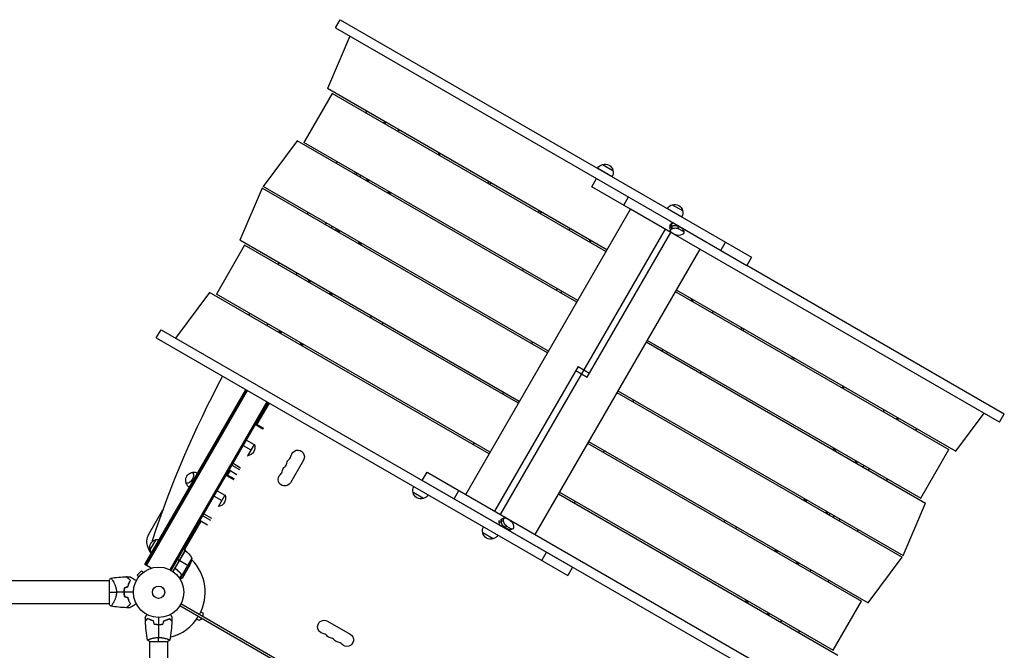
# Model space of a CAD drawing. Units: millimetres. Extents: x -5083 to 4876, y -3546 to 4546.
# Drawn here: x 1555 to 3627, y 960 to 2288 of the extents above; entities that cross this region are included whole.
import ezdxf

# ---------------------------------------------------------------- set-up
doc = ezdxf.new("R2010")
doc.units = ezdxf.units.MM
doc.header["$LTSCALE"] = 20
doc.layers.add('2d', color=230, linetype='Continuous')

msp = doc.modelspace()

# ---------------------------------------------------------------- linework, layer by layer
at = {"layer": '2d'}
for p, q in [((2219.2, 2270.5), (2229.2, 2287.8)), ((2229.2, 2287.8), (3095.4, 1787.7)), ((2219.2, 2270.5), (2769, 1953.1)), ((2249.7, 2252.9), (2202.4, 2142.8)), ((2790.9, 1803), (2202.4, 2142.8)), ((2212.6, 2132.2), (2153.1, 2029.2)), ((2788.9, 1799.5), (2212.6, 2132.2)), ((2284.6, 2095.3), (2282.6, 2091.9)), ((2322.7, 2073.3), (2320.7, 2069.9)), ((2323.3, 2068.4), (2325.3, 2071.8)), ((2138.9, 2032.8), (2067.2, 1936.8)), ((2727.4, 1693), (2138.9, 2032.8)), ((2729.4, 1696.5), (2153.1, 2029.2)), ((2439.2, 2006), (2437.2, 2002.6)), ((2223.1, 1988.8), (2221.1, 1985.3)), ((2771.4, 1975), (2801.7, 1957.5)), ((2781.7, 1982.9), (2803.4, 1970.4)), ((2261.2, 1966.8), (2259.2, 1963.3)), ((2265.3, 1964.4), (2263.3, 1960.9)), ((2285, 1948.4), (2287, 1951.9)), ((2285.8, 1947.9), (2287.8, 1951.4)), ((2288, 1946.7), (2290, 1950.2)), ((2759.1, 1935.9), (2769.1, 1953.2)), ((2769.1, 1953.2), (2923.5, 1864.1)), ((2065.2, 1933.3), (2017.9, 1823.2)), ((2665.9, 1586.5), (2065.2, 1933.3)), ((2667.9, 1590), (2067.2, 1936.8)), ((2540.3, 1943.1), (2542.3, 1946.5)), ((2545.8, 1944.5), (2543.8, 1941)), ((3617.4, 1440.3), (2759.1, 1935.9)), ((2329.6, 1922.7), (2331.6, 1926.2)), ((2331.7, 1921.4), (2333.7, 1924.9)), ((2333.4, 1920.5), (2335.4, 1924)), ((2335.5, 1923.9), (2333.5, 1920.4)), ((2826.4, 1897.1), (2836.4, 1914.4)), ((2493.5, 1287.9), (2840.4, 1888.7)), ((2925.5, 1839.6), (2840.4, 1888.7)), ((2918.2, 1890.2), (2948.5, 1872.7)), ((2928.5, 1898.1), (2950.2, 1885.6)), ((2161.6, 1882.3), (2159.6, 1878.8)), ((2646.9, 1881.5), (2648.9, 1885)), ((2652.4, 1883), (2650.4, 1879.5)), ((2858.2, 1878.5), (2858.2, 1878.7)), ((2870.4, 1871.4), (2870.5, 1871.6)), ((2199.7, 1860.3), (2197.7, 1856.8)), ((2223.5, 1841.9), (2225.5, 1845.4)), ((2224.3, 1841.4), (2226.3, 1844.9)), ((2913.4, 1846.8), (2566.4, 1245.8)), ((2711.1, 1844.5), (2713.1, 1847.9)), ((2923.1, 1851), (2923.8, 1843.1)), ((2923.4, 1863.9), (3085.4, 1770.4)), ((2926.7, 1857.8), (2926.7, 1857.8)), ((2927.6, 1847.5), (2926.7, 1857.8)), ((2926.7, 1857.8), (2927.6, 1847.5)), ((2927.1, 1852.6), (2927.1, 1852.7)), ((2927.6, 1847.5), (2927.6, 1847.5)), ((2941.6, 1847.6), (2941, 1853.7)), ((2950.5, 1847.4), (2941.1, 1852.8)), ((2950.9, 1842.3), (2941.6, 1847.6)), ((2950.4, 1848.3), (2950.9, 1842.3)), ((2952.4, 1847.2), (2953.1, 1839.5)), ((2226.5, 1840.2), (2228.5, 1843.6)), ((2749.6, 1534.9), (2925.6, 1839.8)), ((2926, 1840.3), (2935.3, 1835)), ((2949.3, 1835.1), (2949.3, 1835.1)), ((2028.1, 1812.7), (1968.6, 1709.6)), ((2606.4, 1483.4), (2017.9, 1823.2)), ((2604.4, 1480), (2028.1, 1812.7)), ((2268.1, 1816.2), (2270.1, 1819.6)), ((2270.2, 1814.9), (2272.2, 1818.4)), ((2271.9, 1814), (2273.9, 1817.4)), ((2274, 1817.4), (2272, 1813.9)), ((2986.2, 1804.8), (2639.2, 1203.7)), ((2755.4, 1823.5), (2753.4, 1820)), ((2757.2, 1822.4), (2755.2, 1819)), ((3030.7, 1801.9), (3040.7, 1819.3)), ((3095.4, 1787.7), (3085.4, 1770.4)), ((2100.1, 1775.8), (2098.1, 1772.3)), ((3085.5, 1770.5), (3627.4, 1457.6)), ((2138.2, 1753.8), (2136.2, 1750.3)), ((2162, 1735.4), (2164, 1738.9)), ((2162.8, 1734.9), (2164.8, 1738.4)), ((2165, 1733.7), (2167, 1737.1)), ((1954.4, 1713.2), (1882.7, 1617.2)), ((2542.9, 1373.5), (1954.4, 1713.2)), ((2544.9, 1376.9), (1968.6, 1709.6)), ((2206.6, 1709.7), (2208.6, 1713.1)), ((2208.7, 1708.4), (2210.7, 1711.9)), ((2210.4, 1707.5), (2212.4, 1710.9)), ((2212.5, 1710.9), (2210.5, 1707.4)), ((2695.7, 1715.9), (2693.7, 1712.4)), ((2934.7, 1715.6), (3511, 1382.9)), ((2936.7, 1719), (3525.2, 1379.3)), ((2968.4, 1696.1), (2970.4, 1699.6)), ((2972.2, 1698.6), (2970.2, 1695.1)), ((2038.6, 1669.2), (2036.6, 1665.8)), ((3014.5, 1674.1), (3012.5, 1670.6)), ((2076.7, 1647.2), (2074.7, 1643.8)), ((2318.9, 1649.4), (2316.9, 1645.9)), ((3073.2, 1635.6), (3075.2, 1639.1)), ((1842.2, 1617.5), (1852.2, 1634.8)), ((1842.2, 1617.5), (2708.4, 1117.4)), ((1852.2, 1634.8), (2718.4, 1134.7)), ((2100.5, 1628.9), (2102.5, 1632.3)), ((2101.3, 1628.4), (2103.3, 1631.8)), ((2103.5, 1627.1), (2105.5, 1630.6)), ((3078.8, 1637), (3076.8, 1633.6)), ((2145.1, 1603.1), (2147.1, 1606.6)), ((2147.2, 1601.9), (2149.2, 1605.3)), ((2148.9, 1600.9), (2150.9, 1604.4)), ((2151, 1604.3), (2149, 1600.9)), ((2634.2, 1609.4), (2632.2, 1605.9)), ((2873.2, 1609), (3461.7, 1269.3)), ((2875.2, 1612.5), (3451.5, 1279.8)), ((2906.9, 1589.6), (2908.9, 1593.1)), ((3179.8, 1574.1), (3181.8, 1577.5)), ((3185.3, 1575.5), (3183.3, 1572)), ((2730, 1557.6), (2554.1, 1252.9)), ((2730, 1557.6), (2754.5, 1543.4)), ((2725.1, 1549.1), (2749.6, 1534.9)), ((3288.4, 1516), (3286.4, 1512.5)), ((1818.3, 1140.2), (2031, 1508.5)), ((1819.2, 1139.7), (2031.8, 1508)), ((1821.3, 1138.4), (2034, 1506.8)), ((2572.7, 1502.9), (2570.7, 1499.4)), ((2811.7, 1502.5), (3412.5, 1155.7)), ((2813.7, 1506), (3414.5, 1159.1)), ((1871.4, 1129.1), (2075.6, 1482.8)), ((1873.6, 1127.9), (2077.7, 1481.5)), ((2053.5, 1435.7), (2079.4, 1480.6)), ((2079.5, 1480.5), (2053.6, 1435.7)), ((2845.4, 1483.1), (2847.4, 1486.6)), ((3525.2, 1379.3), (3584.9, 1459.1)), ((3617.4, 1440.3), (3627.4, 1457.6)), ((2051, 1435.2), (2067, 1426)), ((2051.9, 1436.7), (2067.9, 1427.4)), ((2066.8, 1425.6), (2052.5, 1433.8)), ((2067.7, 1427), (2053.4, 1435.3)), ((3402.4, 1450.2), (3400.4, 1446.7)), ((3403, 1445.2), (3405, 1448.7)), ((3441.1, 1423.2), (3443.1, 1426.7)), ((2025.4, 1390.8), (2041.4, 1381.6)), ((2032.1, 1402.4), (2048.1, 1393.1)), ((2034.8, 1369.1), (2048.8, 1393.4)), ((2048.4, 1393.6), (2048.8, 1393.4)), ((2511.2, 1396.3), (2509.2, 1392.9)), ((2750.2, 1396), (3326.5, 1063.3)), ((2752.2, 1399.5), (3340.7, 1059.7)), ((2034.4, 1369.4), (2034.8, 1369.1)), ((2783.9, 1376.6), (2785.9, 1380)), ((3267.1, 1381.6), (3269.1, 1385.1)), ((3269.2, 1385), (3267.2, 1381.6)), ((3270.9, 1384.1), (3268.9, 1380.6)), ((3273, 1382.8), (3271, 1379.4)), ((3451.5, 1279.8), (3511, 1382.9)), ((2001.5, 1349.4), (2017.5, 1340.1)), ((2003.8, 1353.5), (2019.8, 1344.2)), ((2152, 1360.3), (2124.5, 1312.7)), ((3314.6, 1358.8), (3312.6, 1355.4)), ((3316.8, 1357.6), (3314.8, 1354.1)), ((3317.6, 1357.1), (3315.6, 1353.6)), ((1989.5, 1328.7), (2005.5, 1319.4)), ((1990.3, 1330.1), (2006.4, 1320.9)), ((2005.3, 1319), (1991, 1327.3)), ((2006.1, 1320.5), (1991.8, 1328.7)), ((1997.3, 1338.4), (1992, 1329.1)), ((1997.4, 1338.4), (1992.1, 1329.1)), ((1995.7, 1339.4), (2011.7, 1330.1)), ((2402.1, 1317.6), (2412.1, 1334.9)), ((2412.1, 1334.9), (3270.4, 839.3)), ((3341.5, 1338.7), (3343.5, 1342.2)), ((3260.4, 822), (2402.1, 1317.6)), ((3379.6, 1316.7), (3381.6, 1320.2)), ((1970.5, 1295.8), (1986.6, 1286.6)), ((1973.3, 1262.6), (1987.3, 1286.8)), ((1986.9, 1287.1), (1987.3, 1286.8)), ((2404.4, 1279.3), (2382.7, 1291.8)), ((2469.4, 1278.7), (2479.4, 1296)), ((2688.7, 1289.5), (3277.2, 949.7)), ((2690.7, 1292.9), (3267, 960.2)), ((1963.9, 1284.3), (1979.9, 1275)), ((2722.4, 1270), (2724.4, 1273.5)), ((3205.6, 1275.1), (3207.6, 1278.6)), ((3207.7, 1278.5), (3205.7, 1275)), ((3209.4, 1277.6), (3207.4, 1274.1)), ((3211.5, 1276.3), (3209.5, 1272.8)), ((3414.5, 1159.1), (3461.7, 1269.3)), ((1855.6, 1254.8), (1825.8, 1203.2)), ((1942.3, 1246.9), (1958.3, 1237.6)), ((1972.9, 1262.8), (1973.3, 1262.6)), ((2501.2, 1260.1), (2501.2, 1260.3)), ((2513.4, 1253.1), (2513.5, 1253.2)), ((3253.1, 1252.3), (3251.1, 1248.8)), ((3255.3, 1251.1), (3253.3, 1247.6)), ((3256.1, 1250.6), (3254.1, 1247.1)), ((1935.8, 1231.9), (1900.9, 1171.3)), ((1935.9, 1231.8), (1900.9, 1171.3)), ((1934.2, 1232.8), (1950.2, 1223.6)), ((1939.9, 1242.8), (1956, 1233.6)), ((2572.9, 1233.1), (2563.5, 1228.7)), ((2563.5, 1228.8), (2572.9, 1233.1)), ((2563.5, 1228.7), (2563.5, 1228.8)), ((2567.6, 1235.3), (2574.8, 1238.7)), ((2568.2, 1230.9), (2568.2, 1231)), ((2572.9, 1233.1), (2572.9, 1233.1)), ((2587.5, 1232.9), (2578.3, 1238.2)), ((3037.7, 1230), (3039.7, 1233.5)), ((3280, 1232.2), (3282, 1235.7)), ((2551.2, 1194.5), (2529.5, 1207)), ((2574.1, 1218.3), (2579.8, 1221)), ((2583.3, 1213), (2574.1, 1218.3)), ((2584.4, 1213.5), (2575.1, 1218.8)), ((2579.8, 1221), (2589.1, 1215.7)), ((2589.1, 1215.7), (2583.3, 1213)), ((2592.5, 1215.2), (2585.3, 1211.9)), ((2594.5, 1220.8), (2594.5, 1220.8)), ((3318.1, 1210.2), (3320.1, 1213.7)), ((1829.3, 1171.1), (1841.8, 1192.8)), ((1902.7, 1170.3), (1877, 1125.8)), ((1903, 1170.1), (1882.1, 1133.8)), ((1882.4, 1134.8), (1902.8, 1170.2)), ((1902.7, 1170.3), (1899.2, 1172.3)), ((1901.8, 1172.8), (1903.8, 1169.5)), ((2653.7, 1149), (2663.7, 1166.3)), ((3144.1, 1168.6), (3146.1, 1172)), ((3144.2, 1168.5), (3146.2, 1172)), ((3147.9, 1171), (3145.9, 1167.6)), ((3150, 1169.8), (3148, 1166.3)), ((1831.4, 1132.6), (1818.3, 1140.2)), ((1890.2, 1148.6), (1886.7, 1150.6)), ((1911, 1136.6), (1890.4, 1148.5)), ((1917.1, 1153.8), (1896.7, 1118.4)), ((3191.6, 1145.8), (3189.6, 1142.3)), ((3193.8, 1144.5), (3191.8, 1141.1)), ((3194.6, 1144), (3192.6, 1140.6)), ((3340.7, 1059.7), (3412.5, 1155.7)), ((1811.1, 1127.2), (1801.9, 1118)), ((1814.5, 1123.8), (1811.1, 1127.2)), ((1815.7, 1124.7), (1815.7, 1124.7)), ((1815.7, 1124.7), (1815.7, 1124.7)), ((1884, 1130.3), (1882.7, 1131.1)), ((1893, 1121.9), (1892.4, 1122.2)), ((1895.3, 1119.1), (1894.7, 1119.5)), ((1901.5, 1120.2), (1896.6, 1111.7)), ((1901.5, 1120.2), (1901.4, 1120.3)), ((1912.5, 1139.4), (1901.6, 1120.4)), ((2718.4, 1134.7), (2708.4, 1117.4)), ((3218.5, 1125.7), (3220.5, 1129.1)), ((1743.1, 1106.1), (308.9, 1106.1)), ((1743.1, 1106.5), (1743.1, 1057.5)), ((1750.6, 1106.1), (1750.6, 1106.1)), ((1805.3, 1114.6), (1801.9, 1118)), ((1804.4, 1113.4), (1804.4, 1113.4)), ((1804.4, 1113.4), (1804.4, 1113.4)), ((1895.6, 1118.6), (1891.3, 1111.2)), ((1896.9, 1118.2), (1892.1, 1109.9)), ((1895.8, 1118.8), (1895.8, 1118.8)), ((1896.9, 1118.2), (1896.3, 1118.5)), ((1898.7, 1118.6), (1898.6, 1118.7)), ((3256.6, 1103.7), (3258.6, 1107.1)), ((1743.1, 1057.8), (274, 1057.8)), ((1750.6, 1057.8), (1750.6, 1057.8)), ((2739.3, 569.2), (1894, 1057.3)), ((3082.6, 1062), (3084.6, 1065.5)), ((3082.7, 1062), (3084.7, 1065.5)), ((3086.4, 1064.5), (3084.4, 1061)), ((3088.5, 1063.3), (3086.5, 1059.8)), ((3267, 960.2), (3326.5, 1063.3)), ((1892, 1053.8), (2737.3, 565.7)), ((1936.1, 1041), (1939.9, 1038.8)), ((1939.9, 1038.8), (1939.9, 1030.7)), ((3130.1, 1039.3), (3128.1, 1035.8)), ((3132.3, 1038), (3130.3, 1034.5)), ((3133.1, 1037.5), (3131.1, 1034)), ((1932.2, 1022.5), (1927.1, 1025.4)), ((1939.2, 1026.5), (1932.2, 1022.5)), ((2202.7, 1020.9), (2250.3, 993.4)), ((3157, 1019.1), (3159, 1022.6)), ((1849.1, 1014.2), (1849.1, 1014)), ((3195.1, 997.1), (3197.1, 1000.6)), ((1827.6, 978), (1866.6, 978)), ((1828.1, 983.2), (1828.1, 983.2)), ((1828.1, 978), (1828.1, 554)), ((1866.1, 983.2), (1866.1, 983.2)), ((1866.1, 978), (1866.1, 554))]:
    msp.add_line(p, q, dxfattribs=at)
for radius in [53, 13]:
    msp.add_circle((1847.1, 1082), radius, dxfattribs=at)
for centre, radius, start, end in [((2388.1, 2019), 51, 341.6628, 346.295), ((3325.1, 1478), 51, 133.4822, 138.1188), ((2112.5, 1372.6), 14.1, 310.8901, 349.1099), ((2103.3, 1356.7), 14.1, 310.8901, 349.1099), ((2094.1, 1340.8), 14.1, 310.8901, 349.1099), ((1851.8, 1188.2), 30, 150, 202.2365), ((1911.5, 1212.6), 94.5, 202.2365, 211.9073), ((1847.1, 1082), 98, 57.5437, 57.6607), ((1847.1, 1082), 98, 331.1694, 44.7999), ((1830.4, 1082), 49.5, 166.4916, 166.7596), ((1830.4, 1082), 49.5, 193.2404, 193.5084), ((1847.1, 1082), 98, 284.4876, 328.8306), ((2190.4, 981.4), 14.1, 40.8901, 79.1099), ((2206.3, 972.2), 14.1, 40.8901, 79.1099), ((2222.2, 963), 14.1, 40.8901, 79.1099)]:
    msp.add_arc(centre, radius, start, end, dxfattribs=at)
at = {"layer": '2d', "extrusion": (0, 0, -1)}
for centre, radius, start, end in [((-2786, 1966.3), 17, 30.6413, 75.8135), ((-2786.8, 1966.6), 17, 72.6679, 167.3321), ((-2786.9, 1965.8), 17, 164.1865, 209.3587), ((-2932.8, 1881.6), 17, 30.6413, 75.8135), ((-2933.6, 1881.9), 17, 72.6679, 167.3321), ((-2933.7, 1881.1), 17, 164.1865, 209.3587), ((-2221.1, 1837.2), 17, 48.2001, 63.2046), ((-2625.7, 1753.7), 13.9, 23.0306, 39.5442), ((-2673.4, 1726.2), 13.9, 200.4558, 216.9694), ((-2305.8, 1654.5), 13.9, 22.3395, 38.8497), ((-2928.8, 1578.7), 13.9, 23.8184, 40.3387), ((-2976.5, 1551.2), 13.9, 199.6613, 216.1816), ((-2031.6, 1387.2), 18.3, 160.1905, 259.8095), ((-2140, 1367.3), 13.9, 10.8901, 210), ((-2130.8, 1351.4), 13.9, 10.8901, 49.1099), ((-1921.1, 1317.6), 17, 351.4989, 68.5011), ((-2112.5, 1319.6), 13.9, 210, 49.1099), ((-2121.6, 1335.5), 13.9, 10.8901, 49.1099), ((-1970, 1280.6), 18.3, 160.1905, 259.8095), ((-2399.2, 1296.3), 17, 344.1865, 28.7173), ((-2399.3, 1295.5), 17, 252.6679, 347.3321), ((-2400.1, 1295.8), 17, 211.2827, 255.8135), ((-3251.1, 1242.5), 17, 176.0255, 191.1235), ((-2546, 1211.6), 17, 344.1865, 28.7173), ((-2546.1, 1210.8), 17, 252.6679, 347.3321), ((-2546.9, 1211.1), 17, 211.2827, 255.8135), ((-3050.6, 1224.5), 13.9, 200.3574, 216.8716), ((-1845.5, 1176.2), 17, 342.6679, 77.3321), ((-1846.3, 1176.3), 17, 74.1865, 98.6457), ((-1845.8, 1175.4), 17, 321.3543, 345.8135), ((-1901.2, 1167.7), 3, 123.1912, 126.4728), ((-1873.3, 1129.9), 50, 126.4728, 151.3497), ((-1867.7, 1161.6), 50, 188.8998, 206.3757), ((-2702.8, 1144.2), 17, 28.7173, 29.3587), ((-2703.7, 1143.7), 17, 210.6413, 211.2827), ((-2195.7, 1008.9), 13.9, 280.8901, 120), ((-2211.6, 999.7), 13.9, 280.8901, 319.1099), ((-2227.5, 990.5), 13.9, 280.8901, 319.1099), ((-2243.4, 981.4), 13.9, 120, 319.1099)]:
    msp.add_arc(centre, radius, start, end, dxfattribs=at)
for centre, major_axis, ratio, start_param, end_param in [((2388.1, 2019), (-35.4, 35.4), 1, 6.22907, 6.311639), ((2388.1, 2019), (-35.4, 35.4), 1, 2.58954, 2.672109), ((2212.4, 1842.2), (6.3, 10.8), 0.5, 0.730594, 1.132079), ((2933.3, 1849.1), (9.94, 0.88), 0.503569, 3.141593, 4.085703), ((2933.8, 1843.9), (9.94, 0.88), 0.503569, 2.514907, 4.085703), ((2933.3, 1849.1), (9.94, 0.88), 0.503569, 4.085703, 5.6565), ((2933.8, 1844), (9.94, 0.88), 0.503569, 4.085703, 5.6565), ((2942.7, 1843.8), (9.94, 0.88), 0.503569, -0.626686, 0), ((2943.1, 1838.6), (9.94, 0.88), 0.503569, 0.944111, 2.514907), ((2943.1, 1838.6), (9.94, 0.88), 0.503569, -0.626686, 0.944111), ((3325.1, 1478), (-35.4, 35.4), 1, 6.232961, 6.315613), ((3325.1, 1478), (35.4, 35.4), 1, 1.01477, 1.097422), ((1912.4, 1322.6), (6.3, 10.8), 0.5, -0.561156, 3.702749), ((3259.8, 1237.5), (6.3, 10.8), 0.5, -1.115198, -0.707483), ((2574.4, 1227.4), (-4.21, 9.05), 0.503569, -0.95298, 0), ((2574.4, 1227.4), (-4.21, 9.05), 0.503569, 3.759409, 5.330205), ((2579.1, 1229.6), (-4.21, 9.05), 0.503569, -0.95298, 0.617816), ((2579.1, 1229.6), (-4.21, 9.05), 0.503569, 3.759409, 5.330205), ((2588.3, 1224.3), (-4.21, 9.05), 0.503569, 0.617816, 2.188612), ((2583.6, 1222.1), (-4.21, 9.05), 0.503569, 3.141593, 3.759409), ((2588.3, 1224.3), (-4.21, 9.05), 0.503569, 2.188612, 3.759409)]:
    msp.add_ellipse(centre, major_axis=major_axis, ratio=ratio, start_param=start_param, end_param=end_param, dxfattribs=at)
at = {"layer": '2d'}
for centre, major_axis, ratio, start_param, end_param in [((2520.6, 1317.9), (577.7, 1000.6), 0.5, 1.187315, 1.191045), ((2932.4, 1858.9), (7, 12.2), 0.505125, 2.138839, 2.516367), ((2933.3, 1849.1), (9.94, 0.88), 0.503569, 2.197482, 3.141593), ((2932.8, 1854.3), (9.94, 0.88), 0.503569, 2.197482, 2.764065), ((2932.9, 1854.3), (9.94, 0.88), 0.503569, 1.658091, 2.197482), ((2933.3, 1849.1), (9.94, 0.88), 0.503569, 0.626686, 2.197482), ((2942.7, 1843.8), (9.94, 0.88), 0.503569, 0, 0.626686), ((2520.6, 1317.9), (577.7, 1000.6), 0.5, 1.639821, 1.972662), ((2651.6, 1242.2), (577.7, 1000.6), 0.5, -1.190868, -1.187137), ((2569.7, 1225.3), (-4.21, 9.05), 0.503569, 0.381946, 0.95298), ((2569.7, 1225.2), (-4.21, 9.05), 0.503569, 0.95298, 1.519563), ((2565.5, 1223.3), (-10.6, 6.1), 0.002084, 1.518095, 2.522309), ((2574.4, 1227.4), (-4.21, 9.05), 0.503569, 0, 0.95298), ((2574.4, 1227.4), (-4.21, 9.05), 0.503569, 0.95298, 2.523777), ((2574.7, 1218), (-10.6, 6.1), 0.002084, 2.522309, 3.140125), ((2583.6, 1222.1), (-4.21, 9.05), 0.503569, 2.523777, 3.141593), ((1852, 1195.6), (15, 26), 0.5, 1.972662, 2.151033)]:
    msp.add_ellipse(centre, major_axis=major_axis, ratio=ratio, start_param=start_param, end_param=end_param, dxfattribs=at)
for points, knots in [([(2350.2, 2052.8), (2350.2, 2052.9), (2350.3, 2053), (2350.7, 2053.4), (2351.1, 2053.8), (2351.7, 2054.5), (2352.1, 2054.9), (2352.6, 2055.4), (2352.8, 2055.6), (2353, 2055.8)], [0.070836675, 0.070836675, 0.070836675, 0.070836675, 0.071170324, 0.071170324, 0.0730441, 0.0730441, 0.074917876, 0.074917876, 0.076204674, 0.076204674, 0.076204674, 0.076204674]), ([(3374.5, 1466.3), (3374.5, 1465.9), (3374.4, 1465.5), (3374, 1464.3), (3373.8, 1463.4), (3373.4, 1462.3), (3373.4, 1462.3), (3373.4, 1462.3)], [0.043370725, 0.043370725, 0.043370725, 0.043370725, 0.044957344, 0.044957344, 0.048699925, 0.048699925, 0.048813367, 0.048813367, 0.048813367, 0.048813367]), ([(1915.9, 1333.7), (1916.1, 1333.8), (1916.2, 1333.8), (1917.2, 1334.1), (1918.1, 1334.4), (1920.1, 1334.7), (1921.2, 1334.8), (1923.6, 1334.7), (1924.9, 1334.5), (1927.3, 1333.8), (1928.5, 1333.4), (1929.6, 1332.8)], [4.179153, 4.179153, 4.179153, 4.179153, 4.2022966, 4.2022966, 4.3282041, 4.3282041, 4.4541116, 4.4541116, 4.5800191, 4.5800191, 4.6868848, 4.6868848, 4.6868848, 4.6868848]), ([(1912.1, 1302.6), (1911.1, 1303.2), (1910.1, 1304), (1908.3, 1305.8), (1907.5, 1306.8), (1906.2, 1308.9), (1905.8, 1309.9), (1905, 1311.8), (1904.8, 1312.7), (1904.6, 1313.6), (1904.6, 1313.8), (1904.5, 1313.9)], [1.5963005, 1.5963005, 1.5963005, 1.5963005, 1.7031663, 1.7031663, 1.8290738, 1.8290738, 1.9549813, 1.9549813, 2.0808888, 2.0808888, 2.1040323, 2.1040323, 2.1040323, 2.1040323]), ([(1883, 1130.8), (1882.8, 1130.9), (1882.7, 1131.1), (1882.5, 1131.3), (1882.3, 1131.5), (1882.1, 1131.8), (1882.1, 1131.9), (1881.9, 1132.3), (1881.9, 1132.4), (1881.8, 1132.8), (1881.8, 1133), (1881.8, 1133.3), (1881.8, 1133.5), (1881.8, 1133.9), (1881.9, 1134.1), (1882, 1134.4), (1882.1, 1134.6), (1882.2, 1134.7)], [0, 0, 0, 0, 0.000547232, 0.000547232, 0.001094464, 0.001094464, 0.001641696, 0.001641696, 0.002188928, 0.002188928, 0.002736159, 0.002736159, 0.003283391, 0.003283391, 0.003830623, 0.003830623, 0.004377855, 0.004377855, 0.004377855, 0.004377855]), ([(1883.2, 1130.9), (1883, 1131.1), (1882.8, 1131.2), (1882.6, 1131.6), (1882.5, 1131.7), (1882.3, 1131.9), (1882.3, 1132.1), (1882.1, 1132.5), (1882.1, 1132.7), (1882, 1133.1), (1882, 1133.3), (1882, 1133.6), (1882, 1133.7), (1882.1, 1133.8)], [0, 0, 0, 0, 0.000839577, 0.000839577, 0.001259366, 0.001259366, 0.001679155, 0.001679155, 0.002518732, 0.002518732, 0.002938521, 0.002938521, 0.00335831, 0.00335831, 0.00335831, 0.00335831]), ([(1883, 1130.8), (1885.3, 1129.1), (1887.4, 1127.3), (1889.9, 1124.9), (1890.4, 1124.4), (1891.3, 1123.4), (1891.8, 1122.9), (1893.2, 1121.4), (1894, 1120.4), (1894.8, 1119.3)], [0.00267622, 0.00267622, 0.00267622, 0.00267622, 0.01136401, 0.01136401, 0.01353595, 0.01353595, 0.0157079, 0.0157079, 0.0200518, 0.0200518, 0.0200518, 0.0200518]), ([(1894.9, 1119.5), (1893.3, 1121.6), (1891.6, 1123.6), (1887.7, 1127.4), (1885.6, 1129.2), (1883.2, 1130.9)], [0, 0, 0, 0, 0.00859307, 0.00859307, 0.01718614, 0.01718614, 0.01718614, 0.01718614]), ([(1898.8, 1118.8), (1899.5, 1119.2), (1900.1, 1119.5), (1901.1, 1120.1), (1901.4, 1120.3), (1901.6, 1120.4)], [0, 0, 0, 0, 0.00517024, 0.00517024, 0.01034048, 0.01034048, 0.01034048, 0.01034048]), ([(1746.1, 1111.5), (1746.1, 1111.5), (1746.1, 1111.5), (1746.1, 1111.5), (1746.1, 1111.5), (1746.2, 1111.5), (1746.3, 1111.5), (1746.3, 1111.5), (1746.4, 1111.5), (1746.4, 1111.5), (1746.4, 1111.5), (1746.6, 1111.5), (1746.8, 1111.4), (1747, 1111.2), (1747.1, 1111.1), (1747.3, 1110.9), (1747.4, 1110.8), (1748, 1110.1), (1748.6, 1109.3), (1749.5, 1107.9), (1749.9, 1107.4), (1750.4, 1106.5), (1750.6, 1106.3), (1750.9, 1105.6), (1751.1, 1105.3), (1752.1, 1103.7), (1752.8, 1102.2), (1754, 1099.8), (1754.4, 1098.9), (1754.9, 1097.6), (1755.1, 1097.1), (1755.5, 1096.2), (1755.7, 1095.7), (1756.2, 1094.2), (1756.5, 1093.2), (1757, 1091.7), (1757.1, 1091.1), (1757.4, 1090.1), (1757.5, 1089.5), (1757.8, 1087.8), (1758, 1086.7), (1758.2, 1085), (1758.2, 1084.4), (1758.3, 1083.5), (1758.3, 1083.2), (1758.3, 1082.6), (1758.3, 1082.3), (1758.3, 1082)], [0.16840129, 0.16840129, 0.16840129, 0.16840129, 0.16868251, 0.16868251, 0.17219218, 0.17219218, 0.17394701, 0.17394701, 0.17482443, 0.17482443, 0.17570184, 0.17570184, 0.17921151, 0.17921151, 0.18096635, 0.18096635, 0.18272118, 0.18272118, 0.18974052, 0.18974052, 0.19325019, 0.19325019, 0.19500502, 0.19500502, 0.19675986, 0.19675986, 0.2037792, 0.2037792, 0.20728887, 0.20728887, 0.2090437, 0.2090437, 0.21079853, 0.21079853, 0.2143082, 0.2143082, 0.21606304, 0.21606304, 0.21781787, 0.21781787, 0.22132754, 0.22132754, 0.22308238, 0.22308238, 0.22395979, 0.22395979, 0.22483721, 0.22483721, 0.22483721, 0.22483721]), ([(1787.6, 1106.7), (1786.8, 1107.6), (1786, 1108.4), (1784.5, 1109.9), (1783.8, 1110.5), (1782.9, 1111.5), (1782.6, 1111.8), (1782, 1112.3), (1781.8, 1112.6), (1781.1, 1113.3), (1780.7, 1113.7), (1780.3, 1114.1), (1780.1, 1114.2), (1780, 1114.4), (1779.9, 1114.4), (1779.9, 1114.5), (1779.9, 1114.5), (1779.9, 1114.5), (1779.9, 1114.5), (1779.9, 1114.5), (1779.9, 1114.5), (1779.8, 1114.5), (1779.8, 1114.5), (1779.8, 1114.5), (1779.8, 1114.6), (1779.8, 1114.6), (1779.8, 1114.6), (1779.8, 1114.6)], [0, 0, 0, 0, 0.00498507, 0.00498507, 0.00997014, 0.00997014, 0.01246267, 0.01246267, 0.01495521, 0.01495521, 0.01994028, 0.01994028, 0.02243281, 0.02243281, 0.02492534, 0.02492534, 0.02554848, 0.02554848, 0.02617161, 0.02617161, 0.02741788, 0.02741788, 0.02991041, 0.02991041, 0.03489548, 0.03489548, 0.03928387, 0.03928387, 0.03928387, 0.03928387]), ([(1787.9, 1106.8), (1787.1, 1107.6), (1786.3, 1108.3), (1784.9, 1109.8), (1784.2, 1110.4), (1783.3, 1111.3), (1783, 1111.6), (1782.5, 1112.2), (1782.2, 1112.4), (1781.5, 1113.1), (1781.1, 1113.5), (1780.7, 1114), (1780.5, 1114.1), (1780.3, 1114.3), (1780.3, 1114.4), (1780.2, 1114.4), (1780.2, 1114.5), (1780.2, 1114.5), (1780.2, 1114.5), (1780.1, 1114.5), (1780.1, 1114.5), (1780.1, 1114.5), (1780.1, 1114.6), (1780.1, 1114.6), (1780.1, 1114.6), (1780.1, 1114.6), (1780.1, 1114.6), (1780.1, 1114.6)], [0, 0, 0, 0, 0.00477017, 0.00477017, 0.00954034, 0.00954034, 0.01192543, 0.01192543, 0.01431051, 0.01431051, 0.01908068, 0.01908068, 0.02146577, 0.02146577, 0.02385086, 0.02385086, 0.0250434, 0.0250434, 0.02623594, 0.02623594, 0.02862103, 0.02862103, 0.0333912, 0.0333912, 0.03816137, 0.03816137, 0.03927414, 0.03927414, 0.03927414, 0.03927414]), ([(1782.4, 1093.6), (1782.7, 1094.8), (1783, 1096.1), (1783.8, 1098.5), (1784.2, 1099.6), (1784.9, 1101.3), (1785.1, 1101.8), (1785.6, 1102.9), (1785.8, 1103.4), (1786.6, 1104.9), (1787.1, 1105.8), (1787.6, 1106.7)], [0, 0, 0, 0, 0.00414637, 0.00414637, 0.00829274, 0.00829274, 0.01036592, 0.01036592, 0.0124391, 0.0124391, 0.01658547, 0.01658547, 0.01658547, 0.01658547]), ([(1782.5, 1093.4), (1782.8, 1094.7), (1783.2, 1096), (1784, 1098.4), (1784.4, 1099.5), (1785.1, 1101.2), (1785.3, 1101.8), (1785.8, 1102.8), (1786.1, 1103.4), (1786.8, 1104.9), (1787.3, 1105.9), (1787.9, 1106.8)], [0, 0, 0, 0, 0.00420297, 0.00420297, 0.00840595, 0.00840595, 0.01050744, 0.01050744, 0.01260892, 0.01260892, 0.0168119, 0.0168119, 0.0168119, 0.0168119]), ([(1786.5, 1114.7), (1786.5, 1114.7), (1786.6, 1114.7), (1786.6, 1114.7), (1786.6, 1114.7), (1786.6, 1114.7), (1786.6, 1114.7), (1786.7, 1114.7), (1786.7, 1114.6), (1786.7, 1114.6), (1786.7, 1114.6), (1786.7, 1114.6), (1786.8, 1114.6), (1786.9, 1114.5), (1787, 1114.4), (1787.5, 1114.2), (1787.8, 1114), (1788.5, 1113.6), (1788.9, 1113.4), (1789.7, 1112.9), (1790.2, 1112.6), (1791.7, 1111.8), (1792.8, 1111.1), (1795.2, 1109.7), (1796.5, 1109), (1798.6, 1107.7), (1799.4, 1107.3), (1800.3, 1106.8)], [0.04930785, 0.04930785, 0.04930785, 0.04930785, 0.05422987, 0.05422987, 0.06025541, 0.06025541, 0.06326818, 0.06326818, 0.06477456, 0.06477456, 0.06552775, 0.06552775, 0.06628095, 0.06628095, 0.06929372, 0.06929372, 0.07230649, 0.07230649, 0.07531926, 0.07531926, 0.07833203, 0.07833203, 0.08435757, 0.08435757, 0.09038311, 0.09038311, 0.09385287, 0.09385287, 0.09385287, 0.09385287]), ([(1892.5, 1109.4), (1892.9, 1109.6), (1893.3, 1109.8), (1894, 1110.2), (1894.3, 1110.4), (1894.7, 1110.6), (1894.9, 1110.8), (1895.1, 1110.9), (1895.2, 1110.9), (1895.2, 1111), (1896.2, 1111.5), (1896.6, 1111.7), (1896.6, 1111.7)], [0.0535023, 0.0535023, 0.0535023, 0.0535023, 0.125, 0.125, 0.1875, 0.1875, 0.21875, 0.234375, 0.234375, 0.25, 0.25, 0.5, 0.5, 0.5, 0.5]), ([(1896.9, 1118.2), (1896.8, 1118.2), (1896.8, 1118.2), (1896.6, 1118.3), (1896.5, 1118.3), (1896.3, 1118.3), (1896.2, 1118.4), (1895.9, 1118.5), (1895.8, 1118.5), (1895.7, 1118.6)], [0, 0, 0, 0, 0.00051115, 0.00051115, 0.001022301, 0.001022301, 0.001533451, 0.001533451, 0.002044601, 0.002044601, 0.002044601, 0.002044601]), ([(1898.7, 1118.6), (1898.5, 1118.5), (1898.4, 1118.4), (1898.2, 1118.4), (1898.1, 1118.3), (1898, 1118.3), (1897.9, 1118.3), (1897.8, 1118.3), (1897.8, 1118.3), (1897.8, 1118.3), (1897.8, 1118.3), (1897.8, 1118.3), (1897.5, 1118.2), (1897.2, 1118.2), (1896.9, 1118.2)], [0, 0, 0, 0, 0.25, 0.25, 0.375, 0.375, 0.4375, 0.46875, 0.484375, 0.492187, 0.492187, 0.5, 0.5, 1, 1, 1, 1]), ([(1897.1, 1118.4), (1897.4, 1118.4), (1897.7, 1118.4), (1898.1, 1118.5), (1898.2, 1118.5), (1898.5, 1118.6), (1898.6, 1118.7), (1898.8, 1118.8)], [0, 0, 0, 0, 0.00218234, 0.00218234, 0.003273511, 0.003273511, 0.004364681, 0.004364681, 0.004364681, 0.004364681]), ([(1758.3, 1082), (1758.3, 1080.8), (1758.2, 1079.6), (1758, 1077.3), (1757.8, 1076.2), (1757.5, 1074.5), (1757.4, 1074), (1757.1, 1072.9), (1757, 1072.3), (1756.5, 1070.8), (1756.2, 1069.8), (1755.5, 1067.8), (1755.1, 1066.9), (1754.4, 1065.1), (1754, 1064.3), (1753.3, 1062.6), (1752.9, 1061.9), (1752.1, 1060.4), (1751.7, 1059.7), (1750.6, 1057.7), (1749.9, 1056.6), (1748.9, 1055.2), (1748.6, 1054.7), (1748.1, 1054), (1747.8, 1053.6), (1747.1, 1052.8), (1746.7, 1052.5), (1746.5, 1052.5), (1746.4, 1052.5), (1746.4, 1052.5), (1746.3, 1052.5), (1746.3, 1052.5), (1746.2, 1052.5), (1746.1, 1052.5), (1746.1, 1052.5), (1746.1, 1052.5), (1746.1, 1052.5), (1746.1, 1052.5)], [0, 0, 0, 0, 0.00351649, 0.00351649, 0.00703299, 0.00703299, 0.00879123, 0.00879123, 0.01054948, 0.01054948, 0.01406598, 0.01406598, 0.01758247, 0.01758247, 0.02109896, 0.02109896, 0.02461546, 0.02461546, 0.02813195, 0.02813195, 0.03516494, 0.03516494, 0.03868143, 0.03868143, 0.04219793, 0.04219793, 0.04923091, 0.04923091, 0.05011004, 0.05011004, 0.05098916, 0.05098916, 0.05274741, 0.05274741, 0.0562639, 0.0562639, 0.05666079, 0.05666079, 0.05666079, 0.05666079]), ([(1775.3, 1091.4), (1775, 1089.9), (1774.8, 1088.3), (1774.5, 1085.2), (1774.4, 1083.6), (1774.4, 1082)], [0, 0, 0, 0, 0.004778412, 0.004778412, 0.009556824, 0.009556824, 0.009556824, 0.009556824]), ([(1774.4, 1082), (1774.4, 1080.4), (1774.5, 1078.8), (1774.8, 1075.7), (1775, 1074.1), (1775.3, 1072.6)], [0.009556824, 0.009556824, 0.009556824, 0.009556824, 0.014332328, 0.014332328, 0.019107831, 0.019107831, 0.019107831, 0.019107831]), ([(1774.6, 1082), (1774.6, 1082.8), (1774.6, 1083.6), (1774.7, 1085.1), (1774.7, 1085.9), (1775, 1088.2), (1775.2, 1089.8), (1775.5, 1091.3)], [0.009393696, 0.009393696, 0.009393696, 0.009393696, 0.011738601, 0.011738601, 0.014083505, 0.014083505, 0.018773315, 0.018773315, 0.018773315, 0.018773315]), ([(1775.5, 1072.7), (1775.2, 1074.2), (1775, 1075.8), (1774.7, 1078.8), (1774.6, 1080.4), (1774.6, 1082)], [0, 0, 0, 0, 0.004696848, 0.004696848, 0.009393696, 0.009393696, 0.009393696, 0.009393696]), ([(1787.6, 1057.3), (1786.8, 1056.4), (1786, 1055.6), (1784.5, 1054.1), (1783.8, 1053.5), (1782.9, 1052.5), (1782.6, 1052.2), (1782, 1051.7), (1781.8, 1051.4), (1781.1, 1050.7), (1780.7, 1050.3), (1780.3, 1049.9), (1780.1, 1049.8), (1780, 1049.6), (1779.9, 1049.6), (1779.9, 1049.5), (1779.9, 1049.5), (1779.9, 1049.5), (1779.9, 1049.5), (1779.9, 1049.5), (1779.9, 1049.5), (1779.8, 1049.5), (1779.8, 1049.5), (1779.8, 1049.5), (1779.8, 1049.4), (1779.8, 1049.4), (1779.8, 1049.4), (1779.8, 1049.4)], [0, 0, 0, 0, 0.00498507, 0.00498507, 0.00997014, 0.00997014, 0.01246267, 0.01246267, 0.01495521, 0.01495521, 0.01994028, 0.01994028, 0.02243281, 0.02243281, 0.02492534, 0.02492534, 0.02554848, 0.02554848, 0.02617161, 0.02617161, 0.02741788, 0.02741788, 0.02991041, 0.02991041, 0.03489548, 0.03489548, 0.03928387, 0.03928387, 0.03928387, 0.03928387]), ([(1780.1, 1049.4), (1780.1, 1049.4), (1780.1, 1049.4), (1780.1, 1049.4), (1780.1, 1049.4), (1780.1, 1049.4), (1780.1, 1049.5), (1780.1, 1049.5), (1780.1, 1049.5), (1780.2, 1049.5), (1780.2, 1049.5), (1780.2, 1049.5), (1780.2, 1049.6), (1780.3, 1049.6), (1780.3, 1049.7), (1780.5, 1049.9), (1780.7, 1050), (1781.1, 1050.5), (1781.5, 1050.9), (1782.2, 1051.6), (1782.5, 1051.8), (1783, 1052.4), (1783.3, 1052.7), (1784.2, 1053.6), (1784.9, 1054.2), (1786.3, 1055.7), (1787.1, 1056.4), (1787.9, 1057.2)], [-0.01786939, -0.01786939, -0.01786939, -0.01786939, -0.01672988, -0.01672988, -0.01196282, -0.01196282, -0.00719576, -0.00719576, -0.00481223, -0.00481223, -0.00362046, -0.00362046, -0.0024287, -0.0024287, -0.00004517, -0.00004517, 0.00233836, 0.00233836, 0.00710542, 0.00710542, 0.00948895, 0.00948895, 0.01187248, 0.01187248, 0.01663954, 0.01663954, 0.02140659, 0.02140659, 0.02140659, 0.02140659]), ([(1782.4, 1070.4), (1782.7, 1069.2), (1783, 1067.9), (1783.8, 1065.5), (1784.2, 1064.4), (1784.9, 1062.7), (1785.1, 1062.2), (1785.6, 1061.1), (1785.8, 1060.6), (1786.6, 1059.1), (1787.1, 1058.2), (1787.6, 1057.3)], [0, 0, 0, 0, 0.00414637, 0.00414637, 0.00829274, 0.00829274, 0.01036592, 0.01036592, 0.0124391, 0.0124391, 0.01658547, 0.01658547, 0.01658547, 0.01658547]), ([(1787.9, 1057.2), (1787.3, 1058.1), (1786.8, 1059.1), (1785.8, 1061.1), (1785.3, 1062.2), (1784.7, 1063.8), (1784.4, 1064.4), (1784, 1065.6), (1783.8, 1066.2), (1783.2, 1068), (1782.8, 1069.3), (1782.5, 1070.6)], [0, 0, 0, 0, 0.00420381, 0.00420381, 0.00840762, 0.00840762, 0.01050952, 0.01050952, 0.01261143, 0.01261143, 0.01681524, 0.01681524, 0.01681524, 0.01681524]), ([(1800.3, 1057.2), (1799.4, 1056.7), (1798.6, 1056.3), (1796.5, 1055), (1795.2, 1054.3), (1793.4, 1053.2), (1792.8, 1052.9), (1791.7, 1052.3), (1791.2, 1052), (1789.7, 1051.1), (1788.8, 1050.6), (1787.8, 1050), (1787.5, 1049.8), (1787.1, 1049.6), (1787, 1049.6), (1786.9, 1049.5), (1786.8, 1049.4), (1786.7, 1049.4), (1786.7, 1049.4), (1786.7, 1049.4), (1786.7, 1049.4), (1786.7, 1049.4), (1786.7, 1049.3), (1786.6, 1049.3), (1786.6, 1049.3), (1786.6, 1049.3), (1786.6, 1049.3), (1786.6, 1049.3), (1786.5, 1049.3), (1786.5, 1049.3)], [0.00255866, 0.00255866, 0.00255866, 0.00255866, 0.00604686, 0.00604686, 0.01209372, 0.01209372, 0.01511716, 0.01511716, 0.01814059, 0.01814059, 0.02418745, 0.02418745, 0.02721088, 0.02721088, 0.0287226, 0.0287226, 0.03023431, 0.03023431, 0.03099017, 0.03099017, 0.03174603, 0.03174603, 0.03325774, 0.03325774, 0.03628117, 0.03628117, 0.04232804, 0.04232804, 0.04714176, 0.04714176, 0.04714176, 0.04714176]), ([(1819.1, 1029.6), (1819.1, 1029.6), (1819.1, 1029.6), (1819.1, 1029.6), (1819.1, 1029.6), (1819.1, 1029.7), (1819.1, 1029.7), (1819.1, 1029.7), (1819.1, 1029.7), (1819.2, 1029.8), (1819.2, 1029.9), (1819.4, 1030.2), (1819.6, 1030.6), (1820, 1031.2), (1820.2, 1031.5), (1820.5, 1032), (1820.6, 1032.3), (1821.2, 1033.3), (1821.6, 1033.9), (1822.1, 1034.8), (1822.2, 1035), (1822.3, 1035.2)], [0.03093242, 0.03093242, 0.03093242, 0.03093242, 0.03756195, 0.03756195, 0.04131815, 0.04131815, 0.04225719, 0.04225719, 0.04319624, 0.04319624, 0.04507434, 0.04507434, 0.04883054, 0.04883054, 0.05070863, 0.05070863, 0.05258673, 0.05258673, 0.05634293, 0.05634293, 0.05718798, 0.05718798, 0.05718798, 0.05718798]), ([(1824, 1026.5), (1823.5, 1025.9), (1823, 1025.4), (1822, 1024.5), (1821.6, 1024.1), (1821, 1023.5), (1820.9, 1023.3), (1820.5, 1023), (1820.4, 1022.8), (1819.9, 1022.4), (1819.7, 1022.2), (1819.5, 1021.9), (1819.4, 1021.9), (1819.4, 1021.8), (1819.3, 1021.8), (1819.3, 1021.8), (1819.3, 1021.8), (1819.3, 1021.7), (1819.3, 1021.7), (1819.3, 1021.7), (1819.3, 1021.7), (1819.3, 1021.7), (1819.3, 1021.7), (1819.3, 1021.7)], [0, 0, 0, 0, 0.0035063, 0.0035063, 0.0070126, 0.0070126, 0.00876575, 0.00876575, 0.0105189, 0.0105189, 0.0140252, 0.0140252, 0.01577835, 0.01577835, 0.01665493, 0.01665493, 0.0175315, 0.0175315, 0.02103781, 0.02103781, 0.02454411, 0.02454411, 0.0274484, 0.0274484, 0.0274484, 0.0274484]), ([(1824.1, 1026.2), (1823.5, 1025.7), (1823, 1025.2), (1822.1, 1024.2), (1821.6, 1023.8), (1821.1, 1023.2), (1820.9, 1023), (1820.5, 1022.7), (1820.4, 1022.5), (1820, 1022.1), (1819.7, 1021.9), (1819.5, 1021.7), (1819.4, 1021.6), (1819.4, 1021.5), (1819.3, 1021.5), (1819.3, 1021.5), (1819.3, 1021.5), (1819.3, 1021.4), (1819.3, 1021.4), (1819.3, 1021.4), (1819.3, 1021.4), (1819.3, 1021.4)], [0, 0, 0, 0, 0.00350666, 0.00350666, 0.00701332, 0.00701332, 0.00876665, 0.00876665, 0.01051997, 0.01051997, 0.01402663, 0.01402663, 0.01577996, 0.01577996, 0.01753329, 0.01753329, 0.02103995, 0.02103995, 0.02454661, 0.02454661, 0.02744921, 0.02744921, 0.02744921, 0.02744921]), ([(1836.2, 1022), (1834.9, 1022.3), (1833.7, 1022.6), (1831.5, 1023.3), (1830.4, 1023.7), (1828.9, 1024.2), (1828.4, 1024.4), (1827.5, 1024.8), (1827, 1025.1), (1825.6, 1025.7), (1824.8, 1026.1), (1824, 1026.5)], [0, 0, 0, 0, 0.00404294, 0.00404294, 0.00808588, 0.00808588, 0.01010735, 0.01010735, 0.01212882, 0.01212882, 0.01617176, 0.01617176, 0.01617176, 0.01617176]), ([(1836.2, 1022), (1834.9, 1022.3), (1833.7, 1022.6), (1831.5, 1023.3), (1830.4, 1023.7), (1828.9, 1024.2), (1828.4, 1024.4), (1827.5, 1024.8), (1827, 1025.1), (1825.6, 1025.7), (1824.8, 1026.1), (1824, 1026.5)], [0, 0, 0, 0, 0.00404294, 0.00404294, 0.00808588, 0.00808588, 0.01010735, 0.01010735, 0.01212882, 0.01212882, 0.01617176, 0.01617176, 0.01617176, 0.01617176]), ([(1836, 1021.8), (1834.8, 1022.1), (1833.6, 1022.4), (1831.4, 1023.1), (1830.4, 1023.5), (1828.4, 1024.2), (1827.4, 1024.6), (1825.7, 1025.4), (1824.8, 1025.9), (1824.1, 1026.2)], [0, 0, 0, 0, 0.00398181, 0.00398181, 0.00796362, 0.00796362, 0.01194542, 0.01194542, 0.01592723, 0.01592723, 0.01592723, 0.01592723]), ([(1858, 1022), (1859.3, 1022.3), (1860.4, 1022.6), (1862.7, 1023.3), (1863.7, 1023.7), (1865.3, 1024.2), (1865.8, 1024.4), (1866.7, 1024.8), (1867.2, 1025.1), (1868.5, 1025.7), (1869.4, 1026.1), (1870.1, 1026.5)], [0, 0, 0, 0, 0.00404294, 0.00404294, 0.00808588, 0.00808588, 0.01010735, 0.01010735, 0.01212882, 0.01212882, 0.01617176, 0.01617176, 0.01617176, 0.01617176]), ([(1858.2, 1021.8), (1859.4, 1022.1), (1860.6, 1022.4), (1862.8, 1023.1), (1863.8, 1023.5), (1865.8, 1024.2), (1866.7, 1024.6), (1868.5, 1025.4), (1869.3, 1025.9), (1870.1, 1026.2)], [0, 0, 0, 0, 0.00398181, 0.00398181, 0.00796362, 0.00796362, 0.01194542, 0.01194542, 0.01592723, 0.01592723, 0.01592723, 0.01592723]), ([(1870.1, 1026.5), (1870.7, 1025.9), (1871.2, 1025.4), (1872.1, 1024.5), (1872.6, 1024.1), (1873.1, 1023.5), (1873.3, 1023.3), (1873.7, 1023), (1873.8, 1022.8), (1874.2, 1022.4), (1874.5, 1022.2), (1874.7, 1021.9), (1874.8, 1021.9), (1874.8, 1021.8), (1874.8, 1021.8), (1874.9, 1021.8), (1874.9, 1021.8), (1874.9, 1021.7), (1874.9, 1021.7), (1874.9, 1021.7), (1874.9, 1021.7), (1874.9, 1021.7), (1874.9, 1021.7), (1874.9, 1021.7)], [0, 0, 0, 0, 0.0035063, 0.0035063, 0.0070126, 0.0070126, 0.00876575, 0.00876575, 0.0105189, 0.0105189, 0.0140252, 0.0140252, 0.01577835, 0.01577835, 0.01665493, 0.01665493, 0.0175315, 0.0175315, 0.02103781, 0.02103781, 0.02454411, 0.02454411, 0.0274484, 0.0274484, 0.0274484, 0.0274484]), ([(1870.1, 1026.2), (1870.6, 1025.7), (1871.2, 1025.2), (1872.1, 1024.2), (1872.5, 1023.8), (1873.1, 1023.2), (1873.3, 1023), (1873.6, 1022.7), (1873.8, 1022.5), (1874.2, 1022.1), (1874.4, 1021.9), (1874.7, 1021.7), (1874.7, 1021.6), (1874.8, 1021.5), (1874.8, 1021.5), (1874.9, 1021.5), (1874.9, 1021.5), (1874.9, 1021.4), (1874.9, 1021.4), (1874.9, 1021.4), (1874.9, 1021.4), (1874.9, 1021.4)], [0, 0, 0, 0, 0.00350666, 0.00350666, 0.00701332, 0.00701332, 0.00876665, 0.00876665, 0.01051997, 0.01051997, 0.01402663, 0.01402663, 0.01577996, 0.01577996, 0.01753329, 0.01753329, 0.02103995, 0.02103995, 0.02454661, 0.02454661, 0.02744921, 0.02744921, 0.02744921, 0.02744921]), ([(1871.9, 1035.2), (1872, 1035), (1872.1, 1034.8), (1872.6, 1033.9), (1873, 1033.2), (1873.6, 1032.3), (1873.7, 1032), (1874, 1031.5), (1874.2, 1031.2), (1874.4, 1030.8), (1874.6, 1030.6), (1874.8, 1030.2), (1874.9, 1030.1), (1875, 1029.8), (1875, 1029.7), (1875.1, 1029.7), (1875.1, 1029.7), (1875.1, 1029.7), (1875.1, 1029.7), (1875.1, 1029.6), (1875.1, 1029.6), (1875.1, 1029.6), (1875.1, 1029.6), (1875.1, 1029.6)], [0.00292306, 0.00292306, 0.00292306, 0.00292306, 0.00379004, 0.00379004, 0.00758008, 0.00758008, 0.0094751, 0.0094751, 0.01137012, 0.01137012, 0.01326514, 0.01326514, 0.01516016, 0.01516016, 0.01705518, 0.01705518, 0.01800269, 0.01800269, 0.0189502, 0.0189502, 0.02274024, 0.02274024, 0.02935902, 0.02935902, 0.02935902, 0.02935902]), ([(1837.9, 1014.8), (1839.3, 1014.5), (1840.9, 1014.3), (1843.2, 1014.1), (1843.9, 1014.1), (1845.5, 1014), (1846.3, 1014), (1847.1, 1014)], [0, 0, 0, 0, 0.004702909, 0.004702909, 0.007054363, 0.007054363, 0.009405818, 0.009405818, 0.009405818, 0.009405818]), ([(1838, 1015), (1839.5, 1014.7), (1841, 1014.5), (1843.2, 1014.3), (1844, 1014.3), (1845.5, 1014.2), (1846.3, 1014.2), (1847.1, 1014.2)], [0, 0, 0, 0, 0.004616902, 0.004616902, 0.006925353, 0.006925353, 0.009233803, 0.009233803, 0.009233803, 0.009233803]), ([(1847.1, 1014.2), (1848.6, 1014.2), (1850.2, 1014.2), (1852.4, 1014.4), (1853.2, 1014.5), (1854.7, 1014.7), (1855.4, 1014.9), (1856.1, 1015)], [0.009233803, 0.009233803, 0.009233803, 0.009233803, 0.013850802, 0.013850802, 0.016159301, 0.016159301, 0.0184678, 0.0184678, 0.0184678, 0.0184678]), ([(1847.1, 1014), (1848.7, 1014), (1850.2, 1014), (1852.5, 1014.3), (1853.3, 1014.3), (1854.8, 1014.6), (1855.6, 1014.7), (1856.3, 1014.8)], [0.009405818, 0.009405818, 0.009405818, 0.009405818, 0.01410835, 0.01410835, 0.016459616, 0.016459616, 0.018810883, 0.018810883, 0.018810883, 0.018810883]), ([(1823.6, 981), (1823.6, 981), (1823.6, 981), (1823.6, 981), (1823.6, 981), (1823.6, 981.1), (1823.6, 981.1), (1823.6, 981.1), (1823.6, 981.2), (1823.9, 981.3), (1824.2, 981.5), (1824.9, 981.9), (1825.2, 982), (1825.9, 982.3), (1826.2, 982.5), (1827.4, 983), (1828.4, 983.3), (1829.7, 983.8), (1830, 983.9), (1830.6, 984), (1830.9, 984.1), (1831.7, 984.4), (1832.4, 984.6), (1833.7, 984.9), (1834.3, 985.1), (1835.4, 985.4), (1835.8, 985.4), (1836.5, 985.6), (1836.9, 985.7), (1838.8, 986), (1840.3, 986.3), (1842.8, 986.5), (1843.7, 986.6), (1845.4, 986.7), (1846.2, 986.7), (1847.1, 986.7)], [0.12220864, 0.12220864, 0.12220864, 0.12220864, 0.12268837, 0.12268837, 0.12524335, 0.12524335, 0.12652085, 0.12652085, 0.12779834, 0.12779834, 0.13290832, 0.13290832, 0.13546331, 0.13546331, 0.1380183, 0.1380183, 0.14312827, 0.14312827, 0.14440577, 0.14440577, 0.14568326, 0.14568326, 0.14823825, 0.14823825, 0.15079324, 0.15079324, 0.15207073, 0.15207073, 0.15334823, 0.15334823, 0.15845821, 0.15845821, 0.16101319, 0.16101319, 0.16356818, 0.16356818, 0.16356818, 0.16356818]), ([(1823.6, 981), (1823.6, 981), (1823.6, 981), (1823.6, 981), (1823.6, 981), (1823.6, 981)], [0.122208645, 0.122208645, 0.122208645, 0.122208645, 0.122688365, 0.122688365, 0.123296253, 0.123296253, 0.123296253, 0.123296253]), ([(1847.1, 986.7), (1848, 986.7), (1848.8, 986.7), (1850.5, 986.6), (1851.3, 986.6), (1852.6, 986.4), (1853, 986.4), (1853.8, 986.3), (1854.2, 986.2), (1855.4, 986), (1856.2, 985.9), (1857.7, 985.6), (1858.4, 985.4), (1859.8, 985.1), (1860.5, 984.9), (1862.5, 984.4), (1863.7, 984), (1865.3, 983.5), (1865.8, 983.3), (1866.7, 982.9), (1867.2, 982.8), (1868.4, 982.3), (1869, 982), (1869.8, 981.6), (1870, 981.5), (1870.3, 981.3), (1870.4, 981.3), (1870.5, 981.2), (1870.6, 981.1), (1870.6, 981.1), (1870.6, 981.1), (1870.6, 981), (1870.6, 981), (1870.6, 981), (1870.6, 981), (1870.6, 981)], [0.16356818, 0.16356818, 0.16356818, 0.16356818, 0.1661247, 0.1661247, 0.16868122, 0.16868122, 0.16995948, 0.16995948, 0.17123774, 0.17123774, 0.17379425, 0.17379425, 0.17635077, 0.17635077, 0.17890729, 0.17890729, 0.18402032, 0.18402032, 0.18657684, 0.18657684, 0.18913336, 0.18913336, 0.19424639, 0.19424639, 0.19680291, 0.19680291, 0.19935943, 0.19935943, 0.20063769, 0.20063769, 0.20191595, 0.20191595, 0.20447247, 0.20447247, 0.20490292, 0.20490292, 0.20490292, 0.20490292])]:
    msp.add_open_spline(points, degree=3, knots=knots, dxfattribs=at)
for points in [[(1882.1, 1133.8), (1882.1, 1134.2), (1882.3, 1134.5), (1882.4, 1134.8)], [(1895.6, 1118.6), (1895.3, 1118.8), (1895, 1119.1), (1894.8, 1119.3)], [(1895.3, 1119.1), (1895.2, 1119.2), (1895.1, 1119.4), (1894.9, 1119.5)], [(1901.6, 1120.4), (1901.5, 1120.4), (1901.5, 1120.3), (1901.4, 1120.3)], [(1743.1, 1106.5), (1744, 1108.3), (1745, 1109.9), (1746.1, 1111.5)], [(1746.1, 1111.5), (1757.2, 1113.2), (1768.5, 1114.2), (1779.8, 1114.6)], [(1780.1, 1114.6), (1782.2, 1114.7), (1784.4, 1114.7), (1786.5, 1114.7)], [(1784.5, 1109.8), (1784.6, 1109.8), (1784.7, 1109.8), (1784.8, 1109.8)], [(1895.8, 1118.8), (1895.6, 1118.9), (1895.5, 1119), (1895.3, 1119.1)], [(1895.8, 1118.8), (1895.7, 1118.8), (1895.7, 1118.8), (1895.6, 1118.9)], [(1895.7, 1118.6), (1895.7, 1118.6), (1895.6, 1118.6), (1895.6, 1118.6)], [(1896.7, 1118.4), (1896.4, 1118.5), (1896.1, 1118.6), (1895.8, 1118.8)], [(1895.8, 1118.8), (1895.8, 1118.8), (1895.8, 1118.8), (1895.8, 1118.8)], [(1895.8, 1118.8), (1895.8, 1118.8), (1895.8, 1118.8), (1895.8, 1118.8)], [(1897.1, 1118.4), (1897, 1118.4), (1896.8, 1118.4), (1896.7, 1118.4)], [(1743.1, 1082), (1746.9, 1082), (1752.1, 1082), (1758.3, 1082)], [(1774.4, 1082), (1769, 1082), (1763.6, 1082), (1758.3, 1082)], [(1794.1, 1082), (1787.5, 1082), (1781, 1082), (1774.6, 1082)], [(1782.4, 1093.6), (1780, 1092.8), (1777.6, 1092.1), (1775.3, 1091.4)], [(1775.5, 1091.3), (1777.8, 1092), (1780.2, 1092.7), (1782.5, 1093.4)], [(1746.1, 1052.5), (1745, 1054.1), (1744, 1055.7), (1743.1, 1057.5)], [(1775.3, 1072.6), (1777.6, 1071.9), (1780, 1071.2), (1782.4, 1070.4)], [(1782.5, 1070.6), (1780.2, 1071.3), (1777.8, 1072), (1775.5, 1072.7)], [(1779.8, 1049.4), (1768.5, 1049.8), (1757.2, 1050.8), (1746.1, 1052.5)], [(1786.5, 1049.3), (1784.4, 1049.3), (1782.2, 1049.3), (1780.1, 1049.4)], [(1784.8, 1054.2), (1784.7, 1054.2), (1784.6, 1054.2), (1784.5, 1054.2)], [(1819.3, 1021.7), (1819.2, 1024.3), (1819.1, 1027), (1819.1, 1029.6)], [(1819.3, 1021.4), (1819.3, 1021.4), (1819.3, 1021.4), (1819.3, 1021.4)], [(1823.6, 981.1), (1821.2, 994.4), (1819.8, 1007.9), (1819.3, 1021.4)], [(1837.9, 1014.8), (1837.3, 1017.2), (1836.6, 1019.5), (1836, 1021.8)], [(1838, 1015), (1837.4, 1017.3), (1836.8, 1019.7), (1836.2, 1022)], [(1847.1, 1029), (1847.1, 1024), (1847.1, 1019.1), (1847.1, 1014.2)], [(1856.1, 1015), (1856.8, 1017.3), (1857.4, 1019.7), (1858, 1022)], [(1856.3, 1014.8), (1856.9, 1017.2), (1857.6, 1019.5), (1858.2, 1021.8)], [(1874.9, 1021.4), (1874.4, 1007.9), (1873, 994.4), (1870.6, 981.1)], [(1875.1, 1029.6), (1875.1, 1027), (1875, 1024.3), (1874.9, 1021.7)], [(1847.1, 1014), (1847.1, 1004.8), (1847.1, 995.7), (1847.1, 986.7)], [(1827.6, 978), (1826.2, 978.9), (1824.8, 980), (1823.6, 981)], [(1824.8, 981.8), (1825, 981.9), (1825.2, 982), (1825.5, 982.2)], [(1847.1, 978), (1847.1, 980.5), (1847.1, 983.5), (1847.1, 986.7)], [(1870.6, 981), (1869.4, 980), (1868, 978.9), (1866.6, 978)]]:
    msp.add_open_spline(points, degree=3, dxfattribs=at)
msp.add_rational_spline([(1898.7, 1118.6), (1900.5, 1119.7), (1901.5, 1120.2), (1901.5, 1120.2)], [1, 0.989183671007, 0.983775506511, 0.983775506511], degree=3, dxfattribs=at)

doc.saveas('drawing.dxf')
